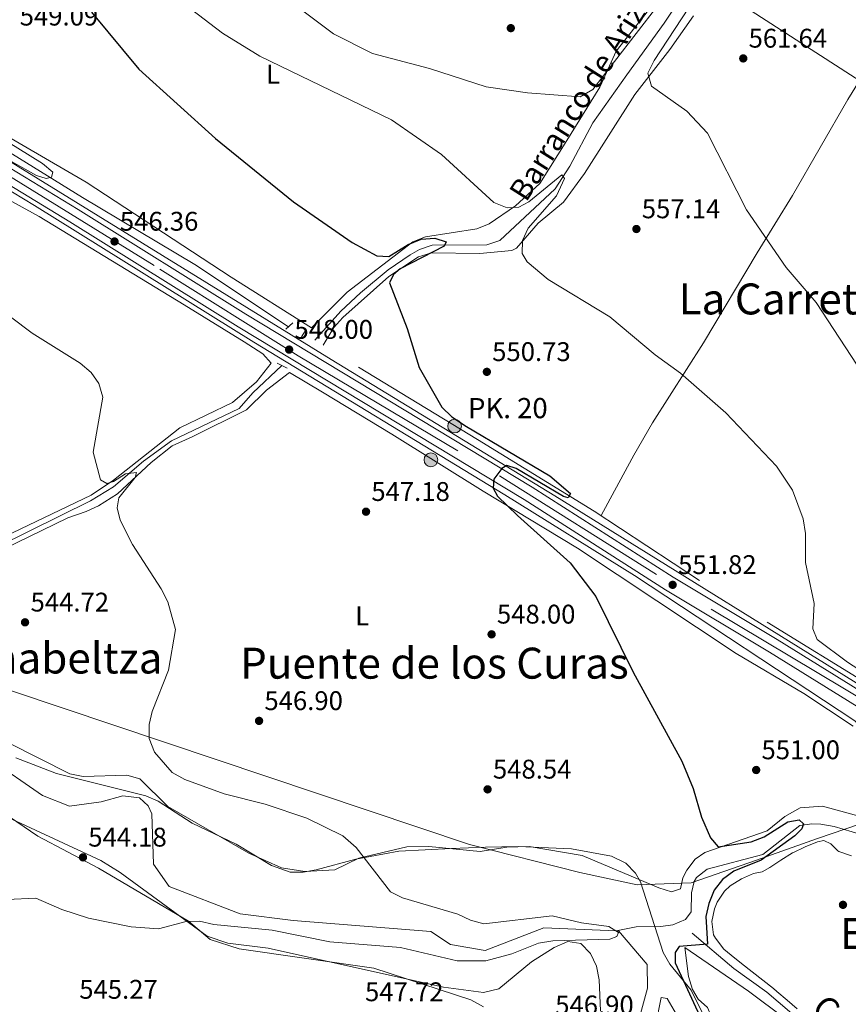
# Model space of a CAD drawing. Units: metres. Extents: x 621133 to 628044, y 4724866 to 4729616.
# Drawn here: x 623461 to 623769, y 4728096 to 4728461 of the extents above; entities that cross this region are included whole.
import ezdxf
from ezdxf.enums import TextEntityAlignment as Align

# ---------------------------------------------------------------- set-up
doc = ezdxf.new("R2010")
doc.units = ezdxf.units.M
doc.header["$MEASUREMENT"] = 0
for name, pattern in [('DGN Style 2', [86.15870000000001, 51.69522000000001, -34.46348]), ('DGN Style 3', [120.62218000000001, 86.15870000000001, -34.46348]), ('DGN Style 4', [137.94007870000002, 68.92696000000001, -34.46348, 0.08615870000000002, -34.46348]), ('DGN Style 7', [172.31740000000002, 77.54283000000001, -34.46348, 25.84761, -34.46348])]:
    doc.linetypes.add(name, pattern=pattern)
for name, color, linetype, lineweight in [('Nivel 1', 7, 'Continuous', 0), ('Nivel 11', 7, 'Continuous', 0), ('Nivel 16', 7, 'Continuous', 0), ('Nivel 20', 7, 'Continuous', 0), ('Nivel 21', 7, 'Continuous', 0), ('Nivel 23', 7, 'Continuous', 0), ('Nivel 32', 7, 'Continuous', 0), ('Nivel 35', 7, 'Continuous', 0), ('Nivel 36', 7, 'Continuous', 0), ('Nivel 37', 7, 'Continuous', 0), ('Nivel 4', 7, 'Continuous', 0), ('Nivel 41', 7, 'Continuous', 0), ('Nivel 43', 7, 'Continuous', 0), ('Nivel 44', 7, 'Continuous', 0), ('Nivel 45', 7, 'Continuous', 0), ('Nivel 5', 7, 'Continuous', 0), ('Nivel 54', 7, 'Continuous', 0), ('Nivel 57', 7, 'Continuous', 0), ('Nivel 7', 7, 'Continuous', 0)]:
    doc.layers.add(name, color=color, linetype=linetype, lineweight=lineweight)
doc.styles.add('Style-Arial', font='txt')
doc.styles.add('Style-Arial Narrow', font='txt')
doc.styles.add('Style-Helvetica-Narrow-Oblique', font='txt')
doc.styles.add('Style-Times New Roman', font='txt')
doc.styles.add('Style-timesi', font='timesi.shx', dxfattribs={"bigfont": 'timesibig.shx'})

# ---------------------------------------------------------------- blocks, each defined once
blk = doc.blocks.new('5PATER')
at = {"layer": 'Nivel 7', "linetype": 'Continuous', "lineweight": 0}
h = blk.add_hatch(color=51, dxfattribs=at)
edge = h.paths.add_edge_path()
edge.add_ellipse((0.004121594130992889, -0.001983027905225754), major_axis=(-1.095731442372465, -1.110710699892244), ratio=0.9994222409660318, start_angle=0, end_angle=360)
blk = doc.blocks.new('5HITCA')
at = {"layer": 'Nivel 21', "linetype": 'Continuous', "lineweight": 0}
h = blk.add_hatch(color=1, dxfattribs=at)
edge = h.paths.add_edge_path()
edge.add_arc((0.003625649958848953, -0.002699883654713631), 2.558578010358639, 0, 360)
at = {"layer": 'Nivel 21', "color": 7, "linetype": 'Continuous', "lineweight": 0}
blk.add_circle((0.003625649958848953, -0.002699883654713631, 0.002000000000066393), 2.558578010358639, dxfattribs=at)

msp = doc.modelspace()

# ---------------------------------------------------------------- linework, layer by layer
at = {"layer": 'Nivel 1', "color": 7, "linetype": 'Continuous', "lineweight": 0}
msp.add_polyline3d([(623788.6000000015, 4728167.699999999, 553.62), (623757.8599999994, 4728157.07, 552.0500000000001), (623735.1000000015, 4728149.07, 549.73), (623710.8200000003, 4728140.68, 549.16), (623690.7699999996, 4728139.949999999, 549.02), (623669.5199999996, 4728144.43, 548.0600000000001), (623628.5300000012, 4728154.91, 548.51), (623402.2600000016, 4728230.76, 542.75)], dxfattribs=at)
at = {"layer": 'Nivel 11', "color": 142, "linetype": 'DGN Style 3', "lineweight": 13}
for points in [[(623730.3299999982, 4728504.359999999, 561.37), (623700.8500000015, 4728459.92, 559.39), (623687, 4728440.790000001, 558.1), (623674.3999999985, 4728422.91, 555.5), (623665.8500000015, 4728406.82, 555.36), (623660.370000001, 4728398.460000001, 554.88), (623639.75, 4728379.23, 552.77), (623634.9299999997, 4728377.68, 552.32), (623614.620000001, 4728377.439999999, 550.32), (623609.9200000018, 4728375.859999999, 549.8100000000001), (623606.5599999987, 4728373.93, 549.5), (623598.2699999996, 4728368.290000001, 549), (623588, 4728359.790000001, 548.45), (623580.7199999988, 4728352.949999999, 548.04), (623571.0399999991, 4728342.220000001, 547.96)], [(623558.8299999982, 4728332.82, 547.86), (623548.0799999982, 4728322.68, 546.36), (623543.0399999991, 4728316.859999999, 546.23), (623517.8200000003, 4728304.84, 545.6800000000001), (623507.4600000009, 4728297.25, 545.55), (623496.2800000012, 4728287.74, 545), (623487.7300000004, 4728282.550000001, 544.84), (623439.8200000003, 4728258.890000001, 543.82), (623416.3900000006, 4728250.130000001, 543.36), (623403.0500000007, 4728243.33, 542.21), (623383.1600000001, 4728236.109999999, 541.44)], [(623811.5599999987, 4728176.029999999, 552.75), (623795.5700000003, 4728165.529999999, 551.67), (623786.1799999997, 4728159.76, 551.8000000000001), (623781.4699999988, 4728157.640000001, 551.54), (623778.3200000003, 4728157.32, 551.39), (623763.9899999984, 4728161.630000001, 550.71), (623759.0399999991, 4728162.43, 550.38), (623755.6700000018, 4728162.59, 550.16), (623751.1999999993, 4728161.9, 550.03), (623737.4699999988, 4728151.16, 549.03), (623716.870000001, 4728145.710000001, 548.8000000000001), (623712.8900000006, 4728142.689999999, 548.8000000000001), (623712.0199999996, 4728141.18, 548.8000000000001), (623711, 4728136.91, 548.8000000000001), (623710.879999999, 4728129.869999999, 548.39), (623708.7800000012, 4728127.07, 548.39), (623704.0399999991, 4728125.09, 548.3000000000001), (623699.6400000006, 4728124.41, 548.12), (623690.4800000004, 4728124.300000001, 547.16), (623683.0199999996, 4728122.790000001, 546.03)]]:
    msp.add_polyline3d(points, dxfattribs=at)
at = {"layer": 'Nivel 11', "color": 142, "linetype": 'Continuous', "lineweight": 13}
for points in [[(623683.0199999996, 4728122.790000001, 546.03), (623656.1799999997, 4728123.92, 545.64), (623634.3299999982, 4728115.560000001, 545.36), (623621.5100000016, 4728117.75, 545.36), (623614.2100000009, 4728122.560000001, 544.82), (623563, 4728126.640000001, 544.6800000000001), (623543.3599999994, 4728129.17, 543.86), (623517.0300000012, 4728139.300000001, 543.1800000000001), (623511.1799999997, 4728147.550000001, 542.77), (623510.5199999996, 4728166.290000001, 542.5), (623509.2100000009, 4728169.26, 542.63), (623505.9800000004, 4728172.210000001, 542.63), (623499.7899999991, 4728172.99, 542.77), (623491.7199999988, 4728170.76, 542.77), (623480.0100000016, 4728169.130000001, 542.77), (623469.9499999993, 4728173.050000001, 542.77), (623450.1799999997, 4728186.67, 542.63), (623438.379999999, 4728192.92, 542.63), (623428.0599999987, 4728199.83, 542.36), (623415.870000001, 4728203.949999999, 541.95), (623409.8299999982, 4728209.630000001, 541.82), (623389.4899999984, 4728217.279999999, 541.82), (623383.1600000001, 4728236.109999999, 541.44)], [(623678.4899999984, 4728022.76, 546.74), (623679.1099999994, 4728024.23, 546.73), (623683.2800000012, 4728050.07, 546.59), (623687.9600000009, 4728068.24, 546.45), (623690.9299999997, 4728087.890000001, 546.04), (623694.6000000015, 4728101.57, 546.04), (623694.5, 4728110.310000001, 546.04), (623683.8999999985, 4728122.76, 546.04), (623683.0199999996, 4728122.790000001, 546.03)]]:
    msp.add_polyline3d(points, dxfattribs=at)
at = {"layer": 'Nivel 16', "color": 4, "linetype": 'DGN Style 2', "lineweight": 0}
for points in [[(623561.2899999991, 4728347.189999999, 547.64), (623526.4600000009, 4728370.310000001, 546.96), (623484.8200000003, 4728395.17, 545.87), (623405.5899999999, 4728444.1, 543.27), (623333.870000001, 4728488.43, 542.32), (623291.7800000012, 4728514.140000001, 542.32), (623264.0799999982, 4728531.279999999, 543.41), (623188.7300000004, 4728576.42, 542.73), (623157.5899999999, 4728596.08, 543.41), (623123.2399999984, 4728616.560000001, 543.55), (623084.1600000001, 4728641.24, 543.55), (623027.6999999993, 4728674.67, 543.41), (622941.6099999994, 4728728.890000001, 543)], [(623808.5199999996, 4728197.92, 555.5500000000001), (623801.9600000009, 4728199.68, 554.73), (623783.0799999982, 4728210.33, 554.0500000000001), (623713.9400000013, 4728252.98, 551.73), (623674.8399999999, 4728278.73, 550.23), (623631.4699999988, 4728305.279999999, 548.73), (623566.9400000013, 4728344.720000001, 547.91)]]:
    msp.add_polyline3d(points, dxfattribs=at)
at = {"layer": 'Nivel 20', "color": 7, "linetype": 'DGN Style 2', "lineweight": 0}
msp.add_polyline3d([(623708.5199999996, 4728116.630000001, 551.08), (623732.1499999985, 4728100.4, 551.62), (623745.8599999994, 4728090.17, 550.97), (623765, 4728072.02, 551.84), (623786.5500000007, 4728052.029999999, 552.6), (623809.7100000009, 4728030.99, 553.04), (623828.8399999999, 4728013.1, 553.48), (623831.5799999982, 4728010.65, 553.63)], dxfattribs=at)
at = {"layer": 'Nivel 21', "color": 1, "linetype": 'DGN Style 2', "lineweight": 0, "extrusion": (0.05666906883461976, 0.05308525420476238, 0.9969807282106475), "elevation": 286888.6670501324, "flags": 128}
msp.add_lwpolyline([(3024481.281967564, -3676454.85312932), (3024481.281967564, -3676451.375960931)], dxfattribs=at)
at = {"layer": 'Nivel 21', "color": 1, "linetype": 'DGN Style 2', "lineweight": 0, "flags": 128}
for points, elevation in [([(623567.8299999982, 4728346.199999999), (623566.1600000001, 4728343.41)], 548.41), ([(623557.1099999994, 4728333.710000001), (623560.7600000016, 4728331.84)], 547.86)]:
    msp.add_lwpolyline(points, dxfattribs=dict(at, elevation=elevation))
at = {"layer": 'Nivel 21', "color": 7, "linetype": 'Continuous', "lineweight": 13}
for points in [[(623374.1999999993, 4728460.040000001, 543.34), (623577.1600000001, 4728334.98, 548.69), (623660.25, 4728284.390000001, 550.07), (623789.1499999985, 4728204.449999999, 555.04), (623802.3599999994, 4728197.380000001, 555.46), (623806.0300000012, 4728196.119999999, 555.47), (623808.4299999997, 4728196.42, 555.65), (623811.6099999994, 4728197.790000001, 555.82), (623814.2300000004, 4728201.02, 556.26)], [(623442.2699999996, 4728407.109999999, 544.5600000000001), (623466.9600000009, 4728392.220000001, 545.78), (623548.4400000013, 4728341.470000001, 547.7), (623641.6799999997, 4728284.810000001, 549.62), (623689.879999999, 4728254.82, 551.28), (623771.7100000009, 4728200.85, 554.15), (623793.9899999984, 4728180.59, 555.04), (623798.2800000012, 4728178.51, 555.65), (623802.8200000003, 4728177.5, 555.73), (623806.5399999991, 4728178.35, 556), (623810, 4728178.65, 555.82), (623812.9400000013, 4728177.630000001, 555.82), (623912.5399999991, 4728114.609999999, 559.92), (623937.9600000009, 4728099.199999999, 560.45), (623942.0599999987, 4728096.58, 560.71), (623945.75, 4728093.25, 561.1), (623951.3900000006, 4728085.630000001, 561.32), (623955.8900000006, 4728076.76, 561.32)], [(623457.5599999987, 4728406.34, 545.71), (623483.1900000013, 4728390.74, 545.64), (623545.5, 4728351.859999999, 547.99), (623651.7699999996, 4728287.640000001, 549.64), (623704.2300000004, 4728254.17, 551.63), (623742.8000000007, 4728231.02, 552.8000000000001), (623808.370000001, 4728190.380000001, 555.48)], [(623454.7399999984, 4728401.630000001, 545.71), (623480.120000001, 4728386.18, 545.64), (623542.6499999985, 4728347.16, 547.99), (623648.870000001, 4728282.970000001, 549.64), (623701.3399999999, 4728249.5, 551.63), (623739.9400000013, 4728226.33, 552.8000000000001), (623887.7699999996, 4728134.699999999, 558.85), (623926.6799999997, 4728111.470000001, 559.26), (623955.879999999, 4728093.51, 561.33)]]:
    msp.add_polyline3d(points, dxfattribs=at)
at = {"layer": 'Nivel 21', "color": 7, "linetype": 'Continuous', "lineweight": 0}
msp.add_polyline3d([(623711.2100000009, 4728121.98, 548.46), (623726.7199999988, 4728108.77, 550.79), (623738.9299999997, 4728100, 550.6800000000001), (623752.5, 4728088.48, 550.44), (623782.7199999988, 4728059.960000001, 550.92), (623802.7800000012, 4728039.529999999, 551.87), (623809.879999999, 4728034.5, 552.83), (623837.8200000003, 4728008.59, 553.63), (623870.4899999984, 4727980.23, 553.62), (623883.9600000009, 4727966.77, 554.53)], dxfattribs=at)
at = {"layer": 'Nivel 23', "color": 7, "linetype": 'DGN Style 4', "lineweight": 0}
msp.add_polyline3d([(622412.0700000003, 4729146.790000001, 547.91), (622470.3399999999, 4729095.880000001, 548.38), (622549.8299999982, 4729025.390000001, 546.73), (622610.8999999985, 4728971.93, 544.97), (622709.6000000015, 4728884.199999999, 541.15), (622768.3399999999, 4728834.390000001, 541.37), (622789.9200000018, 4728817.449999999, 541.64), (622848.4800000004, 4728777.470000001, 542.83), (622916.5199999996, 4728735.960000001, 542.52), (623025.4100000001, 4728668.779999999, 543.83), (623121, 4728610, 543.22), (623179.4200000018, 4728573.800000001, 543.87), (623307.5700000003, 4728494.98, 543.1), (623365.3200000003, 4728460.109999999, 542.99), (623418.7600000016, 4728426.24, 543.97), (623452.7699999996, 4728406.130000001, 545.53), (623513.5100000016, 4728368.609999999, 546.84), (623564.9600000009, 4728336.390000001, 548.3100000000001), (623639.6999999993, 4728291.83, 549.77), (623718.3599999994, 4728242.35, 552.11), (623793.6999999993, 4728197.18, 554.92), (623809.629999999, 4728187.32, 555.58)], dxfattribs=at)
at = {"layer": 'Nivel 32', "color": 6, "linetype": 'DGN Style 7', "lineweight": 0}
msp.add_polyline3d([(622581.9400000013, 4729253.41, 544.29), (622666.7399999984, 4729190.880000001, 548.1800000000001), (622786.8399999999, 4729105.42, 550.24), (622911.8900000006, 4729013.449999999, 559.37), (623076.5399999991, 4728896.9, 572.61), (623256.3599999994, 4728768.48, 588.8100000000001), (623405.1700000018, 4728673.73, 576.76), (623574.4299999997, 4728565.77, 583.23), (623723.2399999984, 4728471.02, 562.91), (623837.3999999985, 4728397.07, 565.37), (624021.8500000015, 4728281.189999999, 564.34), (624158.7800000012, 4728193.040000001, 574.24), (624259.4100000001, 4728128.67, 575.03), (624418.120000001, 4728027.310000001, 577.6800000000001), (624574.9699999988, 4727927.630000001, 583.08)], dxfattribs=at)
at = {"layer": 'Nivel 35', "color": 92, "linetype": 'DGN Style 3', "lineweight": 0}
for points in [[(623677.25, 4728093.15, 550.5600000000001), (623676.6900000013, 4728104.65, 551.1), (623675.6799999997, 4728109.699999999, 550.98), (623673.4400000013, 4728114.42, 550.79), (623669.9200000018, 4728118.060000001, 550.57), (623665.0500000007, 4728118.82, 550.27), (623660.0100000016, 4728116.65, 549.95), (623651.5100000016, 4728111.359999999, 549.75), (623639.4100000001, 4728101.290000001, 550.6800000000001), (623633.6900000013, 4728099.869999999, 550.83), (623618.8599999994, 4728101.859999999, 550.64), (623553.7800000012, 4728116.390000001, 549.46), (623538.7699999996, 4728118.24, 549.3000000000001), (623531.129999999, 4728120.810000001, 549.19), (623498.7300000004, 4728144.49, 548.1800000000001), (623491.5799999982, 4728148.9, 548.1), (623413.7199999988, 4728185.02, 548.64)], [(623459.9800000004, 4728187.040000001, 547.67), (623475.0899999999, 4728181.300000001, 547.83), (623508.3399999999, 4728172.970000001, 548.1), (623512.9100000001, 4728170.99, 548.12), (623525.5700000003, 4728162.800000001, 548.09), (623541.8099999987, 4728155.040000001, 548.64), (623554.9699999988, 4728147.029999999, 548.01), (623561.9600000009, 4728144.619999999, 547.83), (623566.7100000009, 4728144.619999999, 548.14), (623571.5500000007, 4728145.449999999, 548.76), (623586.3200000003, 4728149.41, 550.75), (623602.2800000012, 4728152.390000001, 550.69), (623621.879999999, 4728153.369999999, 553.08), (623634.5100000016, 4728153.84, 553.5600000000001)], [(623634.5100000016, 4728153.84, 553.5600000000001), (623646.5599999987, 4728154.15, 553.45), (623666.4400000013, 4728153.310000001, 553.28), (623681.2600000016, 4728150.58, 553.28), (623686.6400000006, 4728147.949999999, 553.28), (623690.2100000009, 4728144.24, 553.28), (623692.0199999996, 4728141.07, 553.28), (623700.4400000013, 4728114.74, 553.28), (623702.9200000018, 4728110.460000001, 553.45), (623710.8399999999, 4728100.790000001, 554.1), (623716.9499999993, 4728088.51, 553.5600000000001)], [(623705.3999999985, 4728091.779999999, 551.92), (623701.9400000013, 4728097.710000001, 551.74), (623699.7800000012, 4728098.1, 551.65), (623696.8200000003, 4728083.460000001, 551.63)]]:
    msp.add_polyline3d(points, dxfattribs=at)
at = {"layer": 'Nivel 36', "color": 92, "linetype": 'Continuous', "lineweight": 0}
for points in [[(623884.6499999985, 4728620.5, 579.9), (623866.0599999987, 4728587.880000001, 574.85), (623852.4600000009, 4728567.26, 573.62), (623840.6000000015, 4728545.380000001, 571.2), (623827.6999999993, 4728523.4, 570.5), (623797.5199999996, 4728477.810000001, 567.27), (623769.0300000012, 4728431.560000001, 563.53), (623748.5700000003, 4728395.93, 561.08), (623735.3999999985, 4728374.67, 559.17), (623715.3999999985, 4728341.23, 557.39), (623696.5100000016, 4728311.540000001, 555.07), (623689.620000001, 4728299.529999999, 553.03), (623682.4100000001, 4728286.310000001, 552.53), (623677.4100000001, 4728277.040000001, 550.33)], [(623698.2399999984, 4728469, 561.58), (623682.9800000004, 4728449.51, 560.96), (623676.9100000001, 4728436.130000001, 560.03), (623664.7100000009, 4728416.380000001, 557.71), (623654.6999999993, 4728400.42, 557.19), (623645.6799999997, 4728392.17, 556.26), (623635.879999999, 4728385.41, 554.51), (623631.2699999996, 4728383.58, 553.94), (623612.1400000006, 4728380.59, 551.6800000000001), (623607.4600000009, 4728378.779999999, 551.52), (623583.1400000006, 4728360.01, 549.94), (623569.8999999985, 4728346.83, 548.21), (623540, 4728365.6, 548.51), (623486.129999999, 4728400.91, 547.48), (623447.4899999984, 4728423.369999999, 547.12)], [(623711.6999999993, 4728462.68, 561.76), (623702.8999999985, 4728450.210000001, 561.22), (623689.9100000001, 4728433.460000001, 559.41), (623671.3000000007, 4728404.09, 557.44), (623663.5100000016, 4728393.470000001, 556.85), (623654.0100000016, 4728385.689999999, 556.3100000000001), (623645.9600000009, 4728376.43, 554.9), (623644.3200000003, 4728375.550000001, 554.67), (623632.3999999985, 4728374.35, 553.72), (623614.4400000013, 4728374.66, 552.3000000000001), (623609.6099999994, 4728373.220000001, 551.8100000000001), (623598.620000001, 4728365.84, 550.3100000000001), (623581.5, 4728350.630000001, 550), (623578.1700000018, 4728346.960000001, 549.7), (623574.1499999985, 4728340.32, 548)], [(623439.7699999996, 4728403.970000001, 543.99), (623468.6600000001, 4728388.189999999, 545.77), (623522.6099999994, 4728355.359999999, 546.29), (623544.8900000006, 4728341.58, 547.48), (623551.8299999982, 4728337.1, 547.8100000000001), (623554.8599999994, 4728333.73, 547.4), (623549.3900000006, 4728326.73, 547.48), (623540.5500000007, 4728319.07, 547.44), (623520.8999999985, 4728309.710000001, 546.67), (623496.3399999999, 4728290.189999999, 545.62), (623488.0399999991, 4728284.619999999, 545.22), (623446.9800000004, 4728265.09, 544.8100000000001)], [(623421.7399999984, 4728248.210000001, 543.69), (623479.379999999, 4728276.18, 544.92), (623486.1700000018, 4728278.6, 545.88), (623490.7100000009, 4728280.710000001, 545.8), (623497.8200000003, 4728285.140000001, 545.6), (623510.25, 4728296.790000001, 545.74), (623518.120000001, 4728302.949999999, 546.13), (623525.4800000004, 4728306.35, 547.1), (623545.6499999985, 4728316.369999999, 547.49), (623553.1700000018, 4728323.609999999, 548.02), (623561.6499999985, 4728330.23, 548.0600000000001)], [(623561.6499999985, 4728330.23, 548.0600000000001), (623573.879999999, 4728322.92, 548.29), (623599.6499999985, 4728307.24, 548.6), (623633.6000000015, 4728286.15, 550.0600000000001), (623668.6999999993, 4728264.970000001, 550.33), (623727.629999999, 4728225.880000001, 551.88), (623752.7699999996, 4728211.029999999, 553.51), (623771.0300000012, 4728198.890000001, 554.2)], [(623778.1700000018, 4728164.09, 553.38), (623759.6600000001, 4728169.130000001, 552.97), (623751.3200000003, 4728168.470000001, 552.17), (623745.620000001, 4728165.24, 552.17), (623739.1000000015, 4728159.93, 552.01), (623715.9100000001, 4728151.92, 550.5500000000001), (623712.370000001, 4728149.380000001, 550.51), (623709.2600000016, 4728145.390000001, 550.52), (623707.7600000016, 4728142.5, 550.51), (623706.9600000009, 4728138.439999999, 550.24), (623703.5599999987, 4728137.33, 550.24), (623698.8299999982, 4728138.800000001, 549.58), (623670.3599999994, 4728150.790000001, 549.15), (623650.7100000009, 4728154.18, 549.15), (623642.3999999985, 4728153.869999999, 549.15), (623632.5199999996, 4728152.23, 548.78), (623613.4100000001, 4728154.16, 547.65), (623605.3200000003, 4728154.060000001, 546.97), (623587.4600000009, 4728149.800000001, 546.01), (623578.5599999987, 4728145.43, 545.6), (623567.4100000001, 4728144.859999999, 545.02), (623558.7300000004, 4728146.199999999, 544.58), (623546.5300000012, 4728151.68, 544.52), (623516.4699999988, 4728168.99, 544.38), (623506.120000001, 4728179.310000001, 543.97), (623501.2899999991, 4728180.689999999, 543.85), (623485, 4728180.119999999, 543.69), (623480.120000001, 4728181.16, 543.53), (623457.2699999996, 4728192.689999999, 543.12)], [(623452.5, 4728168.67, 543.75), (623468.1900000013, 4728157.99, 543.75), (623490.6799999997, 4728146.109999999, 543.92), (623524.1999999993, 4728126.470000001, 545.11), (623532.1700000018, 4728119.540000001, 545.25), (623543.0399999991, 4728116.17, 545.74), (623593.0399999991, 4728108.970000001, 547.16), (623628.9800000004, 4728097.25, 547.7), (623633.7100000009, 4728094.529999999, 547.4300000000001)], [(623770.4299999997, 4728150.73, 552.7), (623765.7100000009, 4728152.34, 552.7), (623765.3000000007, 4728152.59, 552.7), (623762.7100000009, 4728155.109999999, 552.42), (623760.1400000006, 4728156.359999999, 552.42), (623757.8000000007, 4728155.91, 552.42), (623753.1600000001, 4728153.98, 552.42), (623748.6600000001, 4728151.84, 552.42), (623748.4699999988, 4728151.75, 552.42), (623744.2199999988, 4728149.109999999, 552.2), (623740.0799999982, 4728146.300000001, 551.84), (623737.2600000016, 4728144.790000001, 551.74), (623734.0700000003, 4728144.109999999, 551.74), (623729.6099999994, 4728142.140000001, 551.74), (623725.3999999985, 4728139.5, 551.74), (623723.2699999996, 4728137.59, 551.74), (623720.5399999991, 4728133.42, 551.74), (623719.5199999996, 4728130.939999999, 551.74), (623718.5100000016, 4728126.24, 551.74), (623719.2199999988, 4728121.35, 551.54), (623719.8599999994, 4728120.07, 551.47), (623723.0399999991, 4728116.07, 551.21), (623725.6900000013, 4728113.75, 551.0600000000001), (623729.6099999994, 4728110.630000001, 550.95), (623733.5799999982, 4728107.58, 550.91), (623737.5300000012, 4728104.52, 550.91), (623741.4200000018, 4728101.390000001, 550.92), (623742.6900000013, 4728100.310000001, 550.92), (623746.4800000004, 4728097.050000001, 550.91), (623750.2699999996, 4728093.790000001, 550.9)], [(623721.1700000018, 4728060.699999999, 551.33), (623720.6700000018, 4728067.09, 550.38), (623719.370000001, 4728086.26, 551.19), (623718.3599999994, 4728091.130000001, 551.3000000000001), (623716.9299999997, 4728094.33, 551.33), (623713.4800000004, 4728097.48, 551.33), (623711.3099999987, 4728101.08, 551.33), (623709.8500000015, 4728105.859999999, 551.21), (623708.5199999996, 4728116.630000001, 551.0600000000001)]]:
    msp.add_polyline3d(points, dxfattribs=at)
at = {"layer": 'Nivel 4', "color": 30, "linetype": 'Continuous', "lineweight": 30, "elevation": 550, "flags": 128}
msp.add_lwpolyline([(623488.1000000015, 4728464.01), (623505.7399999984, 4728442.890000001), (623534.1499999985, 4728417.09), (623563.1799999997, 4728393.550000001), (623584.9200000018, 4728378.48), (623594.0799999982, 4728373.51), (623598.5700000003, 4728373.24), (623605.8000000007, 4728377.720000001), (623610.5399999991, 4728379.699999999), (623615.6999999993, 4728380.130000001), (623619.8399999999, 4728378.76), (623619.0799999982, 4728377.1), (623602.75, 4728368.65), (623600.2600000016, 4728366.619999999), (623598.7800000012, 4728363.540000001), (623605.4400000013, 4728346.550000001), (623609.879999999, 4728332.1), (623618.2699999996, 4728317.35), (623622.0300000012, 4728313.77), (623627.4800000004, 4728310.17), (623658.3399999999, 4728291.77), (623666, 4728285.27), (623665.1400000006, 4728283.710000001), (623663.4200000018, 4728284.17), (623645.8999999985, 4728294.540000001), (623642.370000001, 4728295.68), (623640.5700000003, 4728294.51), (623637.5199999996, 4728290.550000001), (623637.3200000003, 4728287.24), (623639, 4728284.24), (623646.370000001, 4728277.060000001), (623665.8900000006, 4728259.48), (623675.4100000001, 4728247.01), (623689.3599999994, 4728218.949999999), (623707.4299999997, 4728185.85), (623711.5599999987, 4728175.74), (623714.7100000009, 4728165.07), (623718.0300000012, 4728157.35), (623720.8599999994, 4728154.02), (623733.2199999988, 4728155.9), (623737.9600000009, 4728157.68), (623746.75, 4728163.32), (623750.9299999997, 4728164.060000001), (623752.620000001, 4728162.550000001), (623752.0399999991, 4728160.75), (623749.379999999, 4728158.130000001), (623736.8399999999, 4728149.029999999), (623726.7800000012, 4728144.98), (623722.5, 4728141.91), (623719.4699999988, 4728137.93), (623717.4100000001, 4728132.970000001), (623716.3000000007, 4728128.09), (623716.9699999988, 4728117.83), (623706.370000001, 4728117.01), (623704.9499999993, 4728114.720000001), (623704.9699999988, 4728110.960000001), (623715.5899999999, 4728087.880000001)], dxfattribs=at)
at = {"layer": 'Nivel 5', "color": 30, "linetype": 'Continuous', "lineweight": 0, "flags": 128}
for points, elevation in [([(623706.5599999987, 4728477.07), (623674.370000001, 4728435.310000001), (623669.6700000018, 4728432.609999999), (623650.0500000007, 4728434.07), (623634.6700000018, 4728436.27), (623613.6900000013, 4728443.109999999), (623592.5199999996, 4728448.630000001), (623577.9800000004, 4728456.01), (623556.120000001, 4728472.630000001)], 560), ([(623957.6700000018, 4728263.290000001), (623949.9600000009, 4728256.1), (623937.5700000003, 4728247.790000001), (623933.6000000015, 4728243.310000001), (623928.0399999991, 4728240.77), (623923.8299999982, 4728240.99), (623887.120000001, 4728248.560000001), (623866.5500000007, 4728251.470000001), (623846.7300000004, 4728258.75), (623832.5700000003, 4728267.09), (623817.8999999985, 4728282.1), (623793.8599999994, 4728304.57), (623783.2800000012, 4728316.43), (623757.25, 4728356.17), (623746.120000001, 4728369.220000001), (623731.4400000013, 4728390.67), (623716.9200000018, 4728419.040000001), (623709.2199999988, 4728427.32), (623696.1999999993, 4728436.59), (623694.7800000012, 4728441.439999999), (623697.1799999997, 4728446.040000001), (623717.6400000006, 4728477.49)], 560), ([(623511.629999999, 4728475.529999999), (623536.8399999999, 4728456.220000001), (623550.7199999988, 4728447.689999999), (623599.5899999999, 4728424.01), (623618.1600000001, 4728411.16), (623637.6000000015, 4728393.35), (623642.5599999987, 4728391.35), (623646.9100000001, 4728391.640000001), (623650.5500000007, 4728393.65), (623662.7899999991, 4728403.630000001), (623663.8599999994, 4728402.23), (623660.8999999985, 4728395.790000001), (623650.3900000006, 4728383.76), (623648.1700000018, 4728379.27), (623648.0799999982, 4728374.35), (623649.8999999985, 4728371.300000001), (623657.7399999984, 4728364.800000001), (623680.629999999, 4728350.939999999), (623697.4600000009, 4728336.810000001), (623706.879999999, 4728329.92), (623723.8000000007, 4728315.25), (623742.5799999982, 4728295.470000001), (623748.4800000004, 4728286.470000001), (623752.4600000009, 4728275.880000001), (623753.3999999985, 4728270.43), (623753.3000000007, 4728259.67), (623756.6000000015, 4728244.369999999), (623756.0199999996, 4728234.99), (623757.629999999, 4728231.07), (623768.8900000006, 4728222.66), (623804.6900000013, 4728199.5)], 555), ([(623452.5199999996, 4728418.550000001), (623469.9499999993, 4728407.859999999), (623473.7399999984, 4728404.560000001), (623473.3000000007, 4728402.73), (623471.3399999999, 4728402.290000001), (623467.7600000016, 4728403.390000001), (623454.120000001, 4728410.92)], 545), ([(623458.0399999991, 4728350.85), (623466.0399999991, 4728344.810000001), (623483.9200000018, 4728333.630000001), (623487.9699999988, 4728330.24), (623490.8299999982, 4728326.140000001), (623492.379999999, 4728321), (623488.8099999987, 4728300.65), (623491.4200000018, 4728290.369999999), (623493.8399999999, 4728288.960000001), (623496.3500000015, 4728289.720000001), (623500.7300000004, 4728292.540000001), (623504.8200000003, 4728293), (623504.3000000007, 4728291.26)], 545), ([(623504.3000000007, 4728291.26), (623498.25, 4728283.65), (623497.6799999997, 4728279.939999999), (623498.7399999984, 4728275.35), (623503.3999999985, 4728266.359999999), (623514.0599999987, 4728249.880000001), (623516.4499999993, 4728244.970000001), (623519.3200000003, 4728234.790000001), (623516.6900000013, 4728219.59), (623510.7100000009, 4728204.35), (623509.5199999996, 4728199.49), (623509.5300000012, 4728194.290000001), (623511.5300000012, 4728189.199999999), (623518.0799999982, 4728181.58), (623522.7600000016, 4728178.99), (623537.4299999997, 4728173.75), (623552.6999999993, 4728169.92), (623568.0799999982, 4728164.710000001), (623581.5199999996, 4728158.050000001), (623586.3900000006, 4728153.74), (623599.1400000006, 4728137.32), (623603.629999999, 4728135.050000001), (623624.1600000001, 4728129.050000001), (623628.8500000015, 4728126.82), (623633.8099999987, 4728125.390000001), (623659.25, 4728128.380000001), (623670.1099999994, 4728125.83), (623680.2399999984, 4728124.49), (623683.9299999997, 4728122.199999999), (623683.2199999988, 4728120.68), (623680.620000001, 4728119.779999999), (623659.5199999996, 4728119.050000001), (623654.1400000006, 4728118.210000001), (623644.3000000007, 4728114.220000001), (623634.5799999982, 4728111.68), (623623.9499999993, 4728111.73), (623602.9400000013, 4728116.609999999), (623576.7199999988, 4728118.710000001), (623555.2800000012, 4728123.02), (623533.5799999982, 4728125.210000001), (623528.3000000007, 4728126.42), (623523.3000000007, 4728126.27), (623513.0500000007, 4728123.540000001), (623502.879999999, 4728124.27), (623486.9600000009, 4728127.529999999), (623477.129999999, 4728130.710000001), (623467.4600000009, 4728134.99), (623456.7100000009, 4728134.49)], 545)]:
    msp.add_lwpolyline(points, dxfattribs=dict(at, elevation=elevation))
at = {"layer": 'Nivel 54', "color": 9, "linetype": 'Continuous', "lineweight": 0}
for points in [[(624941.8000000007, 4727492.810000001, 591.45), (624684.1000000015, 4727651.109999999, 581.92), (624655.1600000001, 4727669.300000001, 582.1), (624616.8500000015, 4727692.09, 580.44), (624578.7800000012, 4727715.91, 579.62), (624563.9100000001, 4727725.220000001, 579.3000000000001), (624468.5, 4727784.310000001, 575.6800000000001), (624373.3099999987, 4727842.83, 573.26), (624317.4699999988, 4727877.15, 570.44), (624242.8399999999, 4727923.17, 569.95), (624023.8900000006, 4728057.92, 564.46), (623966.870000001, 4728093.189999999, 561.9), (623929.5300000012, 4728116.16, 559.26), (623890.629999999, 4728139.390000001, 558.85), (623813.5, 4728187.199999999, 555.69), (623808.370000001, 4728190.380000001, 555.48), (623742.8000000007, 4728231.02, 552.8000000000001), (623704.2300000004, 4728254.17, 551.63), (623651.7699999996, 4728287.640000001, 549.64), (623545.5, 4728351.859999999, 547.99), (623483.1900000013, 4728390.74, 545.64), (623457.5599999987, 4728406.34, 545.71)], [(623454.7399999984, 4728401.630000001, 545.71), (623480.120000001, 4728386.18, 545.64), (623542.6499999985, 4728347.16, 547.99), (623648.870000001, 4728282.970000001, 549.64), (623701.3399999999, 4728249.5, 551.63), (623739.9400000013, 4728226.33, 552.8000000000001), (623887.7699999996, 4728134.699999999, 558.85), (623926.6799999997, 4728111.470000001, 559.26), (623955.879999999, 4728093.51, 561.33), (623960.7699999996, 4728090.5, 561.67), (623963.9800000004, 4728088.52, 561.9), (624021, 4728053.24, 564.46), (624239.9499999993, 4727918.5, 569.95), (624314.5899999999, 4727872.470000001, 570.44), (624370.4299999997, 4727838.15, 573.26), (624465.620000001, 4727779.640000001, 575.6800000000001), (624561.0100000016, 4727720.560000001, 579.3000000000001), (624578.8999999985, 4727709.359999999, 579.69), (624613.9899999984, 4727687.4, 580.44), (624652.3599999994, 4727664.58, 582.1), (624695.8399999999, 4727636.48, 582.45), (624854.2399999984, 4727538.810000001, 587.65)]]:
    msp.add_polyline3d(points, dxfattribs=at)
at = {"layer": 'Nivel 57', "color": 92, "linetype": 'DGN Style 3', "lineweight": 0}
for points in [[(623413.7199999988, 4728185.02, 548.64), (623491.5799999982, 4728148.9, 548.1), (623498.7300000004, 4728144.49, 548.1800000000001), (623531.129999999, 4728120.810000001, 549.19), (623538.7699999996, 4728118.24, 549.3000000000001), (623553.7800000012, 4728116.390000001, 549.46), (623618.8599999994, 4728101.859999999, 550.64), (623633.6900000013, 4728099.869999999, 550.83), (623639.4100000001, 4728101.290000001, 550.6800000000001), (623651.5100000016, 4728111.359999999, 549.75), (623660.0100000016, 4728116.65, 549.95), (623665.0500000007, 4728118.82, 550.27), (623669.9200000018, 4728118.060000001, 550.57), (623673.4400000013, 4728114.42, 550.79), (623675.6799999997, 4728109.699999999, 550.98), (623676.6900000013, 4728104.65, 551.1), (623677.25, 4728093.15, 550.5600000000001)], [(623716.9499999993, 4728088.51, 553.5600000000001), (623710.8399999999, 4728100.790000001, 554.1), (623702.9200000018, 4728110.460000001, 553.45), (623700.4400000013, 4728114.74, 553.28), (623692.0199999996, 4728141.07, 553.28), (623690.2100000009, 4728144.24, 553.28), (623686.6400000006, 4728147.949999999, 553.28), (623681.2600000016, 4728150.58, 553.28), (623666.4400000013, 4728153.310000001, 553.28), (623646.5599999987, 4728154.15, 553.45), (623634.5100000016, 4728153.84, 553.5600000000001), (623621.879999999, 4728153.369999999, 553.08), (623602.2800000012, 4728152.390000001, 550.69), (623586.3200000003, 4728149.41, 550.75), (623571.5500000007, 4728145.449999999, 548.76), (623566.7100000009, 4728144.619999999, 548.14), (623561.9600000009, 4728144.619999999, 547.83), (623554.9699999988, 4728147.029999999, 548.01), (623541.8099999987, 4728155.040000001, 548.64), (623525.5700000003, 4728162.800000001, 548.09), (623512.9100000001, 4728170.99, 548.12), (623508.3399999999, 4728172.970000001, 548.1), (623475.0899999999, 4728181.300000001, 547.83), (623459.9800000004, 4728187.040000001, 547.67)], [(623696.8200000003, 4728083.460000001, 551.63), (623699.7800000012, 4728098.1, 551.65), (623701.9400000013, 4728097.710000001, 551.74), (623705.3999999985, 4728091.779999999, 551.92)]]:
    msp.add_polyline3d(points, dxfattribs=at)

# ---------------------------------------------------------------- block references
at = {"layer": 'Nivel 21', "color": 7, "linetype": 'Continuous', "lineweight": 0}
for p in [(623622.9899999984, 4728310.300000001, 549.75), (623614.2199999988, 4728297.77, 549.22)]:
    msp.add_blockref('5HITCA', p, dxfattribs=at)
at = {"layer": 'Nivel 7', "color": 51, "linetype": 'Continuous', "lineweight": 0}
for p in [(623643.879999999, 4728458.109999999, 561.64), (623730.2199999988, 4728446.869999999, 561.64), (623690.5399999991, 4728383.5, 557.14), (623496.6799999997, 4728378.869999999, 546.36), (623561.5500000007, 4728338.720000001, 548), (623634.9800000004, 4728330.449999999, 550.73), (623590.1000000015, 4728278.5, 547.1800000000001), (623703.9899999984, 4728251.34, 551.82), (623463.4499999993, 4728237.42, 544.72), (623636.7399999984, 4728232.949999999, 548), (623550.370000001, 4728200.810000001, 546.9), (623735.0199999996, 4728182.560000001, 551), (623635.25, 4728175.369999999, 548.54), (623484.9600000009, 4728150.109999999, 544.1800000000001), (623767.2600000016, 4728132.48, 552.63)]:
    msp.add_blockref('5PATER', p, dxfattribs=at)

# ---------------------------------------------------------------- texts
at = {"layer": 'Nivel 37', "color": 92, "linetype": 'Continuous', "lineweight": 0, "style": 'Style-Arial Narrow'}
for p in [(623555.5531471036, 4728440.999979999, 554.5500000000001), (623588.6831471026, 4728239.839979999, 547.3000000000001)]:
    msp.add_text('L', height=6.99996, dxfattribs=at).set_placement(p, align=Align.MIDDLE_CENTER)
at = {"layer": 'Nivel 41', "color": 7, "linetype": 'Continuous', "lineweight": 0, "style": 'Style-Arial'}
for s, p in [('549.09', (623461.4699999988, 4728459.08, 549.09)), ('561.64', (623732.2100000009, 4728450.869999999, 561.64)), ('557.14', (623692.5300000012, 4728387.5, 557.14)), ('546.36', (623498.6700000018, 4728382.869999999, 546.36)), ('548.00', (623563.5300000012, 4728342.720000001, 548)), ('550.73', (623636.9600000009, 4728334.449999999, 550.73)), ('547.18', (623592.0799999982, 4728282.5, 547.1800000000001)), ('551.82', (623706.0399999991, 4728255.34, 551.82)), ('544.72', (623465.5, 4728241.42, 544.72)), ('548.00', (623638.7300000004, 4728236.949999999, 548)), ('546.90', (623552.3599999994, 4728204.810000001, 546.9)), ('551.00', (623737, 4728186.560000001, 551)), ('548.54', (623637.2399999984, 4728179.369999999, 548.54)), ('544.18', (623486.9400000013, 4728154.109999999, 544.1800000000001)), ('545.27', (623483.5899999999, 4728097.59, 545.27)), ('547.72', (623589.7300000004, 4728096.68, 547.72)), ('546.90', (623660.379999999, 4728091.800000001, 546.9))]:
    msp.add_text(s, height=6.99996, dxfattribs=at).set_placement(p)
at = {"layer": 'Nivel 43', "color": 142, "linetype": 'Continuous', "lineweight": 0, "style": 'Style-timesi'}
msp.add_text('Barranco de Arizkoa', height=7.99986, rotation=57.66129443283177, dxfattribs=at).set_placement((623649.6000000015, 4728393.199999999, 555.08))
at = {"layer": 'Nivel 44', "color": 7, "linetype": 'Continuous', "lineweight": 0, "style": 'Style-Arial'}
msp.add_text('PK. 20', height=7.5, dxfattribs=at).set_placement((623628, 4728313.23, 550.1))
at = {"layer": 'Nivel 44', "color": 7, "linetype": 'Continuous', "lineweight": 0, "style": 'Style-Helvetica-Narrow-Oblique'}
msp.add_text('Camino del Calvario', height=9, rotation=317.3256277682961, dxfattribs=at).set_placement((623797.4296467416, 4728054.353722541, 553.15), align=Align.CENTER)
at = {"layer": 'Nivel 45', "color": 7, "linetype": 'Continuous', "lineweight": 0, "style": 'Style-Times New Roman'}
for s, p in [('La Carretera de Alzórriz', (623791.4512057491, 4728357.519979998, 562.12)), ('Badinabeltza', (623466.1919226013, 4728224.149979999, 544.38)), ('Puente de los Curas', (623615.4978602566, 4728222.239979999, 547.76)), ('El Camino del', (623816.3381241076, 4728121.79998, 554.36))]:
    msp.add_text(s, height=11.49996, dxfattribs=at).set_placement(p, align=Align.MIDDLE_CENTER)

doc.saveas('drawing.dxf')
